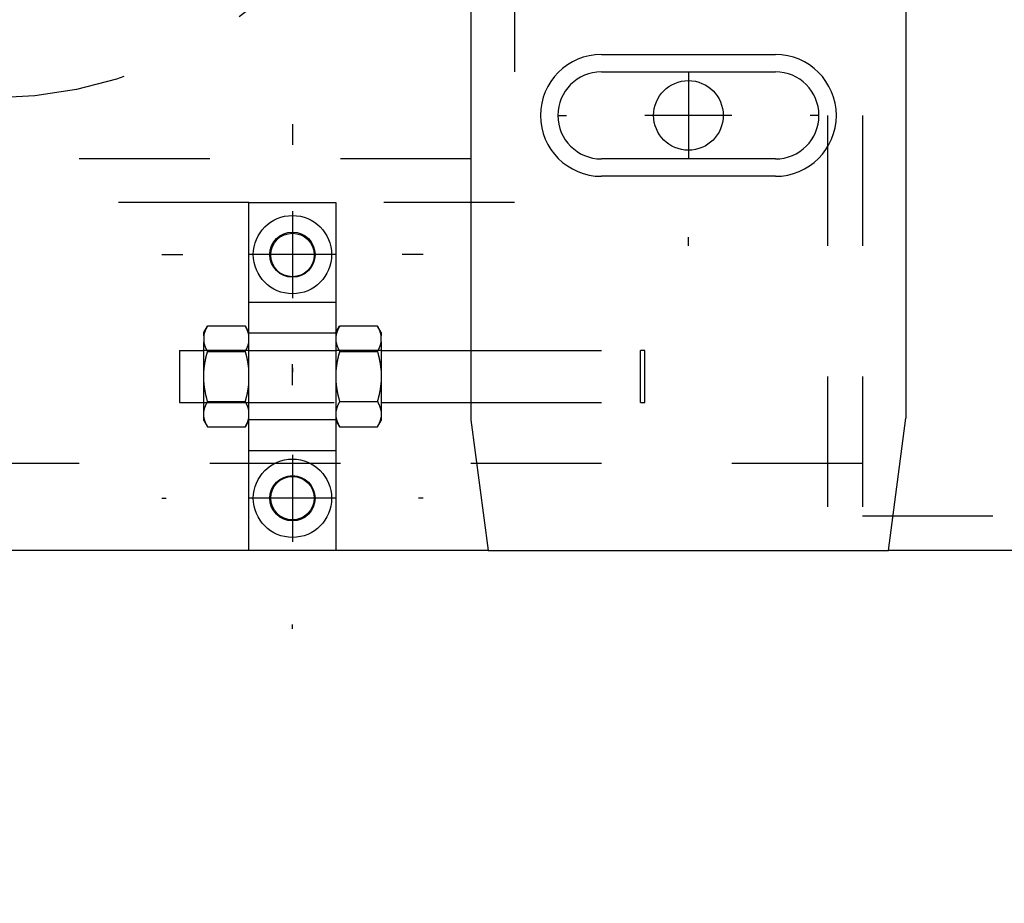
# Model space of a CAD drawing. Extents: x -1 to 1188, y 0 to 841.
# Drawn here: x 202 to 213, y 417 to 427 of the extents above; entities that cross this region are included whole.
import ezdxf

# ---------------------------------------------------------------- set-up
doc = ezdxf.new("R2010")
doc.units = 0
doc.linetypes.add('HIDDEN', pattern=[4.5, 1.5, -1.5, 1.5])
doc.styles.get("Standard").update_dxf_attribs({"font": 'monotxt.shx'})
doc.dimstyles.new('DSTYLE2', dxfattribs={"dimtxt": 35, "dimasz": 3.5, "dimexe": 1, "dimexo": 1, "dimgap": 1.5, "dimtad": 1, "dimdec": 3, "dimlfac": 10, "dimrnd": 0.001, "dimzin": 11, "dimcen": 0.09, "dimazin": 3, "dimtp": 0.1, "dimtfac": 1, "dimtdec": 4, "dimtofl": 0, "dimtmove": 0, "dimatfit": 3, "dimtolj": 1, "dimtzin": 0})

# ---------------------------------------------------------------- blocks, each defined once
blk = doc.blocks.new('_AH13')
at = {"layer": 'V0L1', "color": 0, "linetype": 'CONTINUOUS'}
blk.add_solid([(0, 0), (-1, 0.166667), (-1, -0.166667), (0, 0)], dxfattribs=at)
blk = doc.blocks.new('*D6414')
at = {"layer": 'V3L200', "color": 6, "linetype": 'CONTINUOUS'}
for p, q in [((191.61856, 420.03814), (191.61856, 392.07894)), ((363.31856, 420.03814), (363.31856, 392.07894)), ((191.61856, 393.07894), (277.46856, 393.07894)), ((363.31856, 393.07894), (277.46856, 393.07894))]:
    blk.add_line(p, q, dxfattribs=at)
at = {"layer": 'V3L200', "color": 6, "xscale": 3.5, "yscale": 3.5, "zscale": 3.5}
for p, rotation in [((191.61856, 393.07894), 540), ((191.61856, 393.07894), 540), ((363.31856, 393.07894), 360), ((363.31856, 393.07894), 360)]:
    blk.add_blockref('_AH13', p, dxfattribs=dict(at, rotation=rotation))
at = {"layer": 'V3L200', "color": 6, "linetype": 'CONTINUOUS', "width": 0.75}
for s, p in [('ref', (268.28106, 394.57994)), ('1717', (276.15606, 394.57994))]:
    blk.add_text(s, height=3.5, rotation=360, dxfattribs=at).set_placement(p)

msp = doc.modelspace()

# ---------------------------------------------------------------- linework, layer by layer
at = {"layer": 'V3L204', "color": 30, "linetype": 'CONTINUOUS'}
for p, q in [((207.11856, 444.53814), (207.11856, 422.53814)), ((212.11856, 444.53814), (212.11856, 422.56003)), ((208.61856, 426.73814), (210.61856, 426.73814)), ((208.61856, 426.53814), (210.61856, 426.53814)), ((210.61856, 425.53814), (208.61856, 425.53814)), ((210.61856, 425.33814), (208.61856, 425.33814)), ((207.31856, 421.03814), (211.91856, 421.03814))]:
    msp.add_line(p, q, dxfattribs=at)
at = {"layer": 'V3L204', "color": 1, "linetype": 'CONTINUOUS'}
for p, q in [((204.56856, 425.03814), (205.56856, 425.03814)), ((204.56856, 421.03814), (204.56856, 425.03814)), ((205.56856, 425.03814), (205.56856, 421.03814)), ((207.11856, 422.53814), (207.31856, 421.03814)), ((211.91856, 421.03814), (212.11856, 422.56003)), ((205.56856, 421.03814), (204.56856, 421.03814))]:
    msp.add_line(p, q, dxfattribs=at)
at = {"layer": 'V3L204', "color": 150, "linetype": 'CONTINUOUS'}
for p, q in [((204.04856, 423.54314), (204.09035, 423.61552)), ((204.04856, 423.50659), (204.04856, 423.54314)), ((204.52679, 423.61549), (204.09033, 423.61549)), ((204.56856, 423.54314), (204.52676, 423.61554)), ((205.56856, 423.54314), (205.61034, 423.61551)), ((206.04679, 423.61549), (205.61033, 423.61549)), ((206.08856, 423.54314), (206.04678, 423.61551)), ((206.08856, 423.54314), (206.08856, 423.50659)), ((204.04856, 423.50659), (204.04856, 423.43571)), ((204.04856, 423.10903), (204.04856, 423.43571)), ((206.08856, 423.43571), (206.08856, 423.50659)), ((206.08856, 423.43571), (206.08856, 423.10903)), ((204.09033, 423.32681), (204.52679, 423.32681)), ((205.61033, 423.32681), (206.04679, 423.32681)), ((204.04856, 422.96725), (204.04856, 423.10903)), ((206.08856, 423.10903), (206.08856, 422.96725)), ((204.04856, 422.64057), (204.04856, 422.96725)), ((206.08856, 422.96725), (206.08856, 422.64057)), ((204.09033, 422.74946), (204.52679, 422.74946)), ((205.61033, 422.74946), (206.04679, 422.74946)), ((204.04856, 422.56968), (204.04856, 422.64057)), ((206.08856, 422.64057), (206.08856, 422.56968)), ((204.04856, 422.53314), (204.04856, 422.56968)), ((204.04856, 422.53314), (204.09035, 422.46076)), ((204.52677, 422.46075), (204.56856, 422.53314)), ((205.56856, 422.53314), (205.61034, 422.46077)), ((206.04678, 422.46077), (206.08856, 422.53314)), ((206.08856, 422.56968), (206.08856, 422.53314)), ((204.09033, 422.46079), (204.52679, 422.46079)), ((205.61033, 422.46079), (206.04679, 422.46079))]:
    msp.add_line(p, q, dxfattribs=at)
at = {"layer": 'V3L204', "color": 40, "linetype": 'CONTINUOUS'}
for p, q in [((203.76856, 423.33814), (203.76856, 422.73814)), ((203.76856, 423.33814), (204.04853, 423.33814)), ((206.08853, 423.33814), (207.11858, 423.33814)), ((203.76856, 422.73814), (204.04856, 422.73814)), ((206.08856, 422.73814), (207.11858, 422.73814)), ((204.56856, 421.03814), (199.91859, 421.03814)), ((207.31856, 421.03814), (205.56856, 421.03814)), ((216.56856, 421.03814), (211.91858, 421.03814))]:
    msp.add_line(p, q, dxfattribs=at)
at = {"layer": 'V3L204', "color": 150, "linetype": 'CONTINUOUS'}
for points in [[(204.09034, 423.61553), (204.08813, 423.61167, 0.0021885), (204.08599, 423.60783, 0.00223591), (204.0839, 423.60402, 0.00228915), (204.08187, 423.60024, 0.00234202), (204.0799, 423.59647, 0.00239695), (204.07799, 423.59272, 0.00245112), (204.07613, 423.589, 0.00250759), (204.07433, 423.58529, 0.00256308), (204.07258, 423.5816, 0.00262088), (204.07089, 423.57793, 0.0026783), (204.06926, 423.57428, 0.00273641), (204.06768, 423.57064, 0.00279295), (204.06616, 423.56701, 0.00285442), (204.06469, 423.5634, 0.00291889), (204.06327, 423.55979, 0.00297103), (204.06191, 423.5562, 0.00301084), (204.06061, 423.55263, 0.0030978), (204.05935, 423.54905, 0.0032248), (204.05815, 423.54548, 0.00318903), (204.05701, 423.54194, 0.00302293), (204.05592, 423.53842, 0.0034057), (204.05488, 423.53485, 0.00415696), (204.05388, 423.5312, 0.00319081), (204.05297, 423.52778, 0.00105395), (204.05217, 423.52468, 0.00463117), (204.05127, 423.52072, 0.00820886), (204.05004, 423.5146, 0.004065), (204.04853, 423.5066, 0.0021584)], [(204.56855, 423.5066), (204.56795, 423.51013, 0.00377712), (204.56729, 423.51366, 0.00377228), (204.56658, 423.51719, 0.00374012), (204.56582, 423.52072, 0.0036755), (204.565, 423.52424, 0.00361937), (204.56413, 423.52778, 0.00356735), (204.5632, 423.53131, 0.00351369), (204.56222, 423.53485, 0.00345544), (204.56118, 423.53839, 0.00339839), (204.56009, 423.54194, 0.00334042), (204.55895, 423.54549, 0.00328131), (204.55775, 423.54905, 0.00322014), (204.55649, 423.55262, 0.00316284), (204.55519, 423.5562, 0.00310842), (204.55383, 423.55979, 0.00304072), (204.55241, 423.5634, 0.00296324), (204.55094, 423.56701, 0.00292873), (204.54942, 423.57064, 0.00292637), (204.54783, 423.57428, 0.00278377), (204.5462, 423.57793, 0.00254834), (204.54453, 423.58157, 0.00275334), (204.54277, 423.58529, 0.00320156), (204.5409, 423.58912, 0.00237195), (204.53911, 423.59272, 0.00080742), (204.53746, 423.59599, 0.00325556), (204.53522, 423.60024, 0.00535969), (204.53159, 423.60684, 0.00252221), (204.52675, 423.61553, 0.00131471)], [(205.61031, 423.61553), (205.60811, 423.61167, 0.0021939), (205.60597, 423.60783, 0.00224146), (205.60388, 423.60402, 0.00229487), (205.60186, 423.60024, 0.00234791), (205.59989, 423.59647, 0.00240302), (205.59797, 423.59272, 0.00245736), (205.59612, 423.589, 0.00251402), (205.59432, 423.58529, 0.00256969), (205.59258, 423.5816, 0.00262767), (205.59089, 423.57793, 0.00268527), (205.58926, 423.57428, 0.00274357), (205.58768, 423.57064, 0.00280029), (205.58616, 423.56701, 0.00286195), (205.5847, 423.5634, 0.00292661), (205.58328, 423.55979, 0.00297891), (205.58193, 423.5562, 0.00301884), (205.58062, 423.55263, 0.00310604), (205.57937, 423.54905, 0.00323338), (205.57818, 423.54548, 0.00319753), (205.57703, 423.54194, 0.00303098), (205.57595, 423.53842, 0.00341476), (205.57491, 423.53485, 0.004168), (205.57391, 423.5312, 0.00319926), (205.57301, 423.52778, 0.00105674), (205.57221, 423.52468, 0.00464337), (205.57132, 423.52072, 0.00823028), (205.5701, 423.5146, 0.00407548), (205.5686, 423.5066, 0.00216393)], [(206.08853, 423.5066), (206.08793, 423.51013, 0.00377166), (206.08727, 423.51366, 0.0037669), (206.08657, 423.51719, 0.00373488), (206.0858, 423.52072, 0.00367043), (206.08499, 423.52424, 0.00361447), (206.08412, 423.52778, 0.00356261), (206.08319, 423.53131, 0.00350912), (206.08221, 423.53485, 0.00345104), (206.08117, 423.53839, 0.00339415), (206.08009, 423.54194, 0.00333635), (206.07895, 423.54549, 0.0032774), (206.07775, 423.54905, 0.0032164), (206.0765, 423.55262, 0.00315926), (206.0752, 423.5562, 0.00310498), (206.07384, 423.55979, 0.00303745), (206.07243, 423.5634, 0.00296014), (206.07096, 423.56701, 0.00292575), (206.06944, 423.57064, 0.00292348), (206.06786, 423.57428, 0.0027811), (206.06623, 423.57793, 0.00254597), (206.06456, 423.58157, 0.00275086), (206.0628, 423.58529, 0.00319877), (206.06093, 423.58912, 0.00236996), (206.05915, 423.59272, 0.00080675), (206.05751, 423.59599, 0.00325294), (206.05527, 423.60024, 0.00535566), (206.05165, 423.60684, 0.00252044), (206.04681, 423.61553, 0.00131381)], [(204.04853, 423.43574), (204.04914, 423.43221, 0.00376294), (204.04979, 423.42868, 0.00375854), (204.05051, 423.42515, 0.00372695), (204.05127, 423.42162, 0.00366299), (204.05209, 423.41808, 0.0036075), (204.05297, 423.41455, 0.00355607), (204.0539, 423.41102, 0.00350302), (204.05488, 423.40748, 0.00344537), (204.05592, 423.40393, 0.0033889), (204.05701, 423.40039, 0.0033315), (204.05815, 423.39683, 0.00327295), (204.05935, 423.39327, 0.00321233), (204.06061, 423.3897, 0.00315557), (204.06191, 423.38612, 0.00310164), (204.06327, 423.38253, 0.00303446), (204.06469, 423.37892, 0.00295748), (204.06616, 423.37531, 0.00292339), (204.06768, 423.37168, 0.00292137), (204.06927, 423.36804, 0.00277934), (204.07089, 423.36439, 0.00254456), (204.07257, 423.36075, 0.00274956), (204.07433, 423.35703, 0.00319755), (204.0762, 423.3532, 0.00236927), (204.07799, 423.3496, 0.00080656), (204.07963, 423.34634, 0.00325229), (204.08187, 423.34209, 0.00535538), (204.08549, 423.33549, 0.00252062), (204.09034, 423.32681, 0.00131398)], [(204.52675, 423.32681), (204.52895, 423.33067, 0.00220007), (204.5311, 423.3345, 0.0022477), (204.53319, 423.33831, 0.00230118), (204.53522, 423.34209, 0.00235428), (204.53719, 423.34586, 0.00240945), (204.53911, 423.3496, 0.00246384), (204.54097, 423.35333, 0.00252055), (204.54277, 423.35703, 0.00257625), (204.54451, 423.36072, 0.00263426), (204.5462, 423.36439, 0.00269188), (204.54784, 423.36804, 0.00275018), (204.54942, 423.37168, 0.0028069), (204.55094, 423.37531, 0.00286855), (204.55241, 423.37892, 0.0029332), (204.55383, 423.38253, 0.00298544), (204.55519, 423.38612, 0.00302527), (204.55649, 423.38969, 0.00311246), (204.55775, 423.39327, 0.00323986), (204.55895, 423.39684, 0.0032037), (204.56009, 423.40039, 0.00303663), (204.56117, 423.40391, 0.00342088), (204.56222, 423.40748, 0.00417511), (204.56322, 423.41113, 0.00320443), (204.56413, 423.41455, 0.00105839), (204.56492, 423.41764, 0.00465044), (204.56582, 423.42162, 0.0082414), (204.56704, 423.42773, 0.00408036), (204.56855, 423.43574, 0.00216636)], [(205.5686, 423.43574), (205.5692, 423.43221, 0.00377245), (205.56985, 423.42868, 0.00376813), (205.57056, 423.42515, 0.00373654), (205.57132, 423.42162, 0.00367248), (205.57214, 423.41808, 0.00361691), (205.57301, 423.41455, 0.00356539), (205.57393, 423.41102, 0.00351225), (205.57491, 423.40748, 0.00345447), (205.57595, 423.40393, 0.00339788), (205.57703, 423.40039, 0.00334034), (205.57818, 423.39683, 0.00328165), (205.57937, 423.39327, 0.00322087), (205.58062, 423.3897, 0.00316395), (205.58193, 423.38612, 0.00310987), (205.58328, 423.38253, 0.0030425), (205.5847, 423.37892, 0.0029653), (205.58616, 423.37531, 0.0029311), (205.58768, 423.37168, 0.00292905), (205.58927, 423.36804, 0.00278663), (205.59089, 423.36439, 0.0025512), (205.59256, 423.36075, 0.00275671), (205.59432, 423.35703, 0.00320581), (205.59619, 423.3532, 0.00237536), (205.59797, 423.3496, 0.00080862), (205.59962, 423.34634, 0.00326059), (205.60186, 423.34209, 0.00536889), (205.60547, 423.33549, 0.0025269), (205.61031, 423.32681, 0.00131724)], [(206.04681, 423.32681), (206.04901, 423.33067, 0.00219863), (206.05116, 423.3345, 0.00224617), (206.05324, 423.33831, 0.00229955), (206.05527, 423.34209, 0.00235256), (206.05724, 423.34586, 0.00240762), (206.05915, 423.3496, 0.00246191), (206.061, 423.35333, 0.00251849), (206.0628, 423.35703, 0.00257408), (206.06454, 423.36072, 0.00263196), (206.06623, 423.36439, 0.00268946), (206.06786, 423.36804, 0.00274763), (206.06944, 423.37168, 0.00280421), (206.07096, 423.37531, 0.00286571), (206.07243, 423.37892, 0.00293021), (206.07384, 423.38253, 0.00298231), (206.0752, 423.38612, 0.00302202), (206.0765, 423.38969, 0.00310902), (206.07775, 423.39327, 0.00323618), (206.07895, 423.39684, 0.00319997), (206.08009, 423.40039, 0.00303302), (206.08117, 423.40391, 0.00341671), (206.08221, 423.40748, 0.0041699), (206.08321, 423.41113, 0.00320032), (206.08412, 423.41455, 0.00105702), (206.08491, 423.41764, 0.00464434), (206.0858, 423.42162, 0.00823018), (206.08702, 423.42773, 0.00407463), (206.08853, 423.43574, 0.00216328)], [(204.09034, 423.32681), (204.08813, 423.3191, 0.00134365), (204.08599, 423.31144, 0.00136336), (204.0839, 423.30382, 0.00138582), (204.08187, 423.29625, 0.00140803), (204.0799, 423.28872, 0.00143066), (204.07799, 423.28124, 0.00145282), (204.07613, 423.27379, 0.00147553), (204.07433, 423.26638, 0.00149768), (204.07258, 423.25901, 0.00152037), (204.07089, 423.25167, 0.0015429), (204.06926, 423.24436, 0.00156503), (204.06768, 423.23708, 0.00158639), (204.06616, 423.22983, 0.00160979), (204.06469, 423.22261, 0.00163499), (204.06327, 423.21541, 0.00165258), (204.06191, 423.20823, 0.00166368), (204.06061, 423.20108, 0.00170016), (204.05935, 423.19393, 0.00175836), (204.05815, 423.1868, 0.00172728), (204.05701, 423.17971, 0.00162766), (204.05592, 423.17267, 0.00182284), (204.05488, 423.16553, 0.0022102), (204.05388, 423.15823, 0.00168513), (204.05297, 423.15139, 0.00055476), (204.05217, 423.14521, 0.00243039), (204.05127, 423.13727, 0.00426404), (204.05004, 423.12505, 0.00209438), (204.04853, 423.10904, 0.00110824)], [(204.56855, 423.10904), (204.56795, 423.1161, 0.00192981), (204.56729, 423.12316, 0.00193502), (204.56658, 423.13022, 0.00192713), (204.56582, 423.13727, 0.00190252), (204.565, 423.14433, 0.00188289), (204.56413, 423.15139, 0.00186525), (204.5632, 423.15846, 0.00184735), (204.56222, 423.16553, 0.00182675), (204.56118, 423.17261, 0.00180728), (204.56009, 423.17971, 0.00178693), (204.55895, 423.18681, 0.0017664), (204.55775, 423.19393, 0.00174425), (204.55649, 423.20107, 0.00172455), (204.55519, 423.20823, 0.00170586), (204.55383, 423.21541, 0.00168018), (204.55241, 423.22261, 0.00164827), (204.55094, 423.22983, 0.0016405), (204.54942, 423.23708, 0.00165052), (204.54783, 423.24438, 0.00158155), (204.5462, 423.25167, 0.00145744), (204.54453, 423.25895, 0.00158558), (204.54277, 423.26638, 0.00185828), (204.5409, 423.27403, 0.00138823), (204.53911, 423.28124, 0.00047461), (204.53746, 423.28777, 0.00192129), (204.53522, 423.29625, 0.00320735), (204.53159, 423.30945, 0.00152793), (204.52675, 423.32681, 0.0008009)], [(205.61031, 423.32681), (205.60811, 423.3191, 0.00134664), (205.60597, 423.31144, 0.0013664), (205.60388, 423.30382, 0.00138892), (205.60186, 423.29625, 0.00141119), (205.59989, 423.28872, 0.00143387), (205.59797, 423.28124, 0.00145608), (205.59612, 423.27379, 0.00147884), (205.59432, 423.26638, 0.00150105), (205.59258, 423.25901, 0.0015238), (205.59089, 423.25167, 0.00154638), (205.58926, 423.24436, 0.00156857), (205.58768, 423.23708, 0.00158998), (205.58616, 423.22983, 0.00161344), (205.5847, 423.22261, 0.0016387), (205.58328, 423.21541, 0.00165632), (205.58193, 423.20823, 0.00166745), (205.58062, 423.20108, 0.00170401), (205.57937, 423.19393, 0.00176234), (205.57818, 423.1868, 0.0017312), (205.57703, 423.17971, 0.00163135), (205.57595, 423.17267, 0.00182696), (205.57491, 423.16553, 0.0022152), (205.57391, 423.15823, 0.00168894), (205.57301, 423.15139, 0.00055602), (205.57221, 423.14521, 0.00243586), (205.57132, 423.13727, 0.00427361), (205.5701, 423.12505, 0.00209907), (205.5686, 423.10904, 0.00111071)], [(206.08853, 423.10904), (206.08793, 423.1161, 0.0019268), (206.08727, 423.12316, 0.00193201), (206.08657, 423.13022, 0.00192415), (206.0858, 423.13727, 0.00189959), (206.08499, 423.14433, 0.00188001), (206.08411, 423.15139, 0.0018624), (206.08319, 423.15846, 0.00184454), (206.08221, 423.16553, 0.00182399), (206.08117, 423.17261, 0.00180457), (206.08009, 423.17971, 0.00178426), (206.07895, 423.18681, 0.00176377), (206.07775, 423.19393, 0.00174167), (206.0765, 423.20107, 0.00172201), (206.0752, 423.20823, 0.00170337), (206.07384, 423.21541, 0.00167773), (206.07243, 423.22261, 0.00164589), (206.07096, 423.22983, 0.00163815), (206.06944, 423.23708, 0.00164817), (206.06786, 423.24438, 0.00157931), (206.06623, 423.25167, 0.00145539), (206.06456, 423.25895, 0.00158337), (206.0628, 423.26638, 0.0018557), (206.06093, 423.27403, 0.00138632), (206.05915, 423.28124, 0.00047396), (206.05751, 423.28777, 0.00191867), (206.05527, 423.29625, 0.00320304), (206.05165, 423.30945, 0.0015259), (206.04681, 423.32681, 0.00079985)], [(204.04853, 422.96724), (204.04914, 422.96018, 0.00192309), (204.04979, 422.95312, 0.0019283), (204.05051, 422.94606, 0.00192047), (204.05127, 422.93901, 0.00189597), (204.05209, 422.93195, 0.00187644), (204.05297, 422.92489, 0.00185889), (204.0539, 422.91782, 0.00184108), (204.05488, 422.91075, 0.00182059), (204.05592, 422.90367, 0.00180122), (204.05701, 422.89657, 0.00178097), (204.05815, 422.88947, 0.00176054), (204.05935, 422.88235, 0.00173849), (204.06061, 422.87521, 0.00171889), (204.06191, 422.86805, 0.0017003), (204.06327, 422.86087, 0.00167473), (204.06469, 422.85367, 0.00164296), (204.06616, 422.84645, 0.00163525), (204.06768, 422.8392, 0.00164528), (204.06927, 422.8319, 0.00157656), (204.07089, 422.82461, 0.00145287), (204.07257, 422.81733, 0.00158064), (204.07433, 422.8099, 0.00185253), (204.0762, 422.80225, 0.00138397), (204.07799, 422.79504, 0.00047316), (204.07963, 422.78851, 0.00191545), (204.08187, 422.78003, 0.00319774), (204.08549, 422.76683, 0.00152342), (204.09034, 422.74947, 0.00079855)], [(204.52675, 422.74947), (204.52895, 422.75718, 0.00134846), (204.5311, 422.76485, 0.00136824), (204.53319, 422.77246, 0.00139079), (204.53522, 422.78003, 0.00141308), (204.53719, 422.78756, 0.00143579), (204.53911, 422.79504, 0.00145804), (204.54097, 422.80249, 0.00148083), (204.54277, 422.8099, 0.00150307), (204.54451, 422.81727, 0.00152584), (204.5462, 422.82461, 0.00154845), (204.54784, 422.83192, 0.00157066), (204.54942, 422.8392, 0.0015921), (204.55094, 422.84645, 0.00161558), (204.55241, 422.85367, 0.00164087), (204.55383, 422.86087, 0.00165851), (204.55519, 422.86805, 0.00166965), (204.55649, 422.8752, 0.00170626), (204.55775, 422.88235, 0.00176465), (204.55895, 422.88948, 0.00173346), (204.56009, 422.89657, 0.00163347), (204.56117, 422.90361, 0.00182933), (204.56222, 422.91075, 0.00221806), (204.56322, 422.91805, 0.00169111), (204.56413, 422.92489, 0.00055673), (204.56492, 422.93107, 0.00243897), (204.56582, 422.93901, 0.00427901), (204.56704, 422.95123, 0.00210169), (204.56855, 422.96724, 0.0011121)], [(205.5686, 422.96724), (205.5692, 422.96018, 0.00192736), (205.56985, 422.95312, 0.0019326), (205.57056, 422.94606, 0.00192477), (205.57132, 422.93901, 0.00190022), (205.57214, 422.93195, 0.00188066), (205.57301, 422.92489, 0.00186307), (205.57393, 422.91782, 0.00184523), (205.57491, 422.91075, 0.0018247), (205.57595, 422.90367, 0.00180529), (205.57703, 422.89657, 0.001785), (205.57818, 422.88947, 0.00176452), (205.57937, 422.88235, 0.00174243), (205.58062, 422.87521, 0.00172278), (205.58193, 422.86805, 0.00170415), (205.58328, 422.86087, 0.00167852), (205.5847, 422.85367, 0.00164668), (205.58616, 422.84645, 0.00163895), (205.58768, 422.8392, 0.001649), (205.58927, 422.8319, 0.00158012), (205.59089, 422.82461, 0.00145615), (205.59256, 422.81733, 0.00158421), (205.59432, 422.8099, 0.00185671), (205.59619, 422.80225, 0.00138709), (205.59797, 422.79504, 0.00047422), (205.59962, 422.78851, 0.00191975), (205.60186, 422.78003, 0.00320491), (205.60547, 422.76683, 0.00152682), (205.61031, 422.74947, 0.00080033)], [(206.04681, 422.74947), (206.04901, 422.75718, 0.00134669), (206.05116, 422.76485, 0.00136644), (206.05324, 422.77246, 0.00138894), (206.05527, 422.78003, 0.0014112), (206.05724, 422.78756, 0.00143386), (206.05915, 422.79504, 0.00145606), (206.061, 422.80249, 0.0014788), (206.0628, 422.8099, 0.001501), (206.06454, 422.81727, 0.00152372), (206.06623, 422.82461, 0.00154629), (206.06786, 422.83192, 0.00156845), (206.06944, 422.8392, 0.00158985), (206.07096, 422.84645, 0.00161328), (206.07243, 422.85367, 0.00163852), (206.07384, 422.86087, 0.00165612), (206.0752, 422.86805, 0.00166722), (206.0765, 422.8752, 0.00170376), (206.07775, 422.88235, 0.00176206), (206.07895, 422.88948, 0.00173089), (206.08009, 422.89657, 0.00163104), (206.08117, 422.90361, 0.0018266), (206.08221, 422.91075, 0.00221472), (206.08321, 422.91805, 0.00168855), (206.08411, 422.92489, 0.00055588), (206.08491, 422.93107, 0.00243526), (206.0858, 422.93901, 0.00427244), (206.08702, 422.95123, 0.00209844), (206.08853, 422.96724, 0.00111037)], [(204.09034, 422.74947), (204.08813, 422.74562, 0.00219253), (204.08599, 422.74178, 0.00223994), (204.0839, 422.73797, 0.00229317), (204.08187, 422.73419, 0.00234603), (204.0799, 422.73042, 0.00240094), (204.07799, 422.72668, 0.00245508), (204.07613, 422.72295, 0.00251152), (204.07433, 422.71925, 0.00256697), (204.07258, 422.71556, 0.00262471), (204.07089, 422.71189, 0.00268206), (204.06926, 422.70824, 0.0027401), (204.06768, 422.70459, 0.00279655), (204.06616, 422.70097, 0.00285793), (204.06469, 422.69735, 0.00292229), (204.06327, 422.69375, 0.0029743), (204.06191, 422.69016, 0.00301395), (204.06061, 422.68658, 0.00310079), (204.05935, 422.68301, 0.00322768), (204.05815, 422.67944, 0.00319164), (204.05701, 422.67589, 0.00302519), (204.05592, 422.67237, 0.00340799), (204.05488, 422.6688, 0.0041594), (204.05388, 422.66515, 0.00319239), (204.05297, 422.66173, 0.00105442), (204.05217, 422.65864, 0.00463302), (204.05127, 422.65467, 0.00821076), (204.05004, 422.64855, 0.00406533), (204.04853, 422.64054, 0.00215842)], [(204.56855, 422.64054), (204.56795, 422.64408, 0.00377676), (204.56729, 422.64761, 0.00377225), (204.56658, 422.65114, 0.00374043), (204.56582, 422.65467, 0.00367612), (204.565, 422.6582, 0.0036203), (204.56413, 422.66173, 0.00356856), (204.5632, 422.66526, 0.00351519), (204.56222, 422.6688, 0.00345719), (204.56118, 422.67235, 0.00340038), (204.56009, 422.67589, 0.00334264), (204.55895, 422.67945, 0.00328374), (204.55775, 422.68301, 0.00322277), (204.55649, 422.68658, 0.00316566), (204.55519, 422.69016, 0.0031114), (204.55383, 422.69375, 0.00304385), (204.55241, 422.69735, 0.00296648), (204.55094, 422.70097, 0.00293213), (204.54942, 422.70459, 0.00292995), (204.54783, 422.70824, 0.00278735), (204.5462, 422.71189, 0.00255176), (204.54453, 422.71553, 0.0027572), (204.54277, 422.71925, 0.00320623), (204.5409, 422.72308, 0.00237556), (204.53911, 422.72668, 0.00080867), (204.53746, 422.72994, 0.00326071), (204.53522, 422.73419, 0.00536868), (204.53159, 422.74079, 0.00252664), (204.52675, 422.74947, 0.00131706)], [(205.61031, 422.74947), (205.60811, 422.74562, 0.00219793), (205.60597, 422.74178, 0.00224549), (205.60388, 422.73797, 0.00229889), (205.60186, 422.73419, 0.00235192), (205.59989, 422.73042, 0.00240701), (205.59797, 422.72668, 0.00246133), (205.59612, 422.72295, 0.00251795), (205.59432, 422.71925, 0.00257358), (205.59258, 422.71556, 0.0026315), (205.59089, 422.71189, 0.00268904), (205.58926, 422.70824, 0.00274725), (205.58768, 422.70459, 0.00280389), (205.58616, 422.70097, 0.00286545), (205.5847, 422.69735, 0.00293001), (205.58328, 422.69375, 0.00298217), (205.58193, 422.69016, 0.00302195), (205.58062, 422.68658, 0.00310902), (205.57937, 422.68301, 0.00323626), (205.57818, 422.67944, 0.00320013), (205.57703, 422.67589, 0.00303324), (205.57595, 422.67237, 0.00341704), (205.57491, 422.6688, 0.00417042), (205.57391, 422.66515, 0.00320082), (205.57301, 422.66173, 0.0010572), (205.57221, 422.65864, 0.00464521), (205.57132, 422.65467, 0.00823215), (205.5701, 422.64855, 0.00407579), (205.5686, 422.64054, 0.00216394)], [(206.08853, 422.64054), (206.08793, 422.64408, 0.00377129), (206.08727, 422.64761, 0.00376687), (206.08657, 422.65114, 0.00373518), (206.0858, 422.65467, 0.00367105), (206.08499, 422.6582, 0.0036154), (206.08412, 422.66173, 0.00356382), (206.08319, 422.66526, 0.00351061), (206.08221, 422.6688, 0.00345278), (206.08117, 422.67235, 0.00339614), (206.08009, 422.67589, 0.00333856), (206.07895, 422.67945, 0.00327983), (206.07775, 422.68301, 0.00321902), (206.0765, 422.68658, 0.00316207), (206.0752, 422.69016, 0.00310796), (206.07384, 422.69375, 0.00304058), (206.07243, 422.69735, 0.00296338), (206.07096, 422.70097, 0.00292915), (206.06944, 422.70459, 0.00292705), (206.06786, 422.70824, 0.00278468), (206.06623, 422.71189, 0.00254939), (206.06456, 422.71553, 0.00275471), (206.0628, 422.71925, 0.00320344), (206.06093, 422.72308, 0.00237357), (206.05915, 422.72668, 0.00080801), (206.05751, 422.72994, 0.00325808), (206.05527, 422.73419, 0.00536464), (206.05165, 422.74079, 0.00252486), (206.04681, 422.74947, 0.00131616)], [(204.04853, 422.56969), (204.04914, 422.56615, 0.0037632), (204.04979, 422.56262, 0.00375848), (204.05051, 422.5591, 0.00372655), (204.05127, 422.55557, 0.00366229), (204.05209, 422.55204, 0.0036065), (204.05297, 422.54851, 0.0035548), (204.0539, 422.54497, 0.00350148), (204.05488, 422.54143, 0.00344358), (204.05592, 422.53789, 0.00338688), (204.05701, 422.53434, 0.00332926), (204.05815, 422.53079, 0.00327051), (204.05935, 422.52723, 0.0032097), (204.06061, 422.52366, 0.00315276), (204.06191, 422.52008, 0.00309866), (204.06327, 422.51648, 0.00303135), (204.06469, 422.51288, 0.00295426), (204.06616, 422.50927, 0.00292001), (204.06768, 422.50564, 0.00291782), (204.06927, 422.50199, 0.0027758), (204.07089, 422.49835, 0.00254118), (204.07257, 422.49471, 0.00274576), (204.07433, 422.49099, 0.00319293), (204.0762, 422.48716, 0.00236571), (204.07799, 422.48356, 0.00080532), (204.07963, 422.48029, 0.00324721), (204.08187, 422.47605, 0.00534653), (204.08549, 422.46944, 0.00251626), (204.09034, 422.46076, 0.00131167)], [(204.52675, 422.46076), (204.52895, 422.46461, 0.0021961), (204.5311, 422.46845, 0.00224373), (204.53319, 422.47226, 0.00229721), (204.53522, 422.47605, 0.00235033), (204.53719, 422.47981, 0.00240552), (204.53911, 422.48356, 0.00245993), (204.54097, 422.48728, 0.00251667), (204.54277, 422.49099, 0.00257242), (204.54451, 422.49468, 0.00263048), (204.5462, 422.49835, 0.00268815), (204.54784, 422.502, 0.00274653), (204.54942, 422.50564, 0.00280333), (204.55094, 422.50927, 0.00286507), (204.55241, 422.51288, 0.00292982), (204.55383, 422.51649, 0.00298219), (204.55519, 422.52008, 0.00302218), (204.55649, 422.52365, 0.00310949), (204.55775, 422.52723, 0.00323698), (204.55895, 422.5308, 0.0032011), (204.56009, 422.53434, 0.00303437), (204.56117, 422.53786, 0.00341858), (204.56222, 422.54143, 0.00417265), (204.56322, 422.54508, 0.00320283), (204.56413, 422.54851, 0.00105792), (204.56492, 422.5516, 0.00464855), (204.56582, 422.55557, 0.00823939), (204.56704, 422.56168, 0.00407996), (204.56855, 422.56969, 0.00216629)], [(205.5686, 422.56969), (205.5692, 422.56615, 0.00377273), (205.56985, 422.56262, 0.00376808), (205.57056, 422.5591, 0.00373616), (205.57132, 422.55557, 0.0036718), (205.57214, 422.55204, 0.00361592), (205.57301, 422.54851, 0.00356413), (205.57393, 422.54497, 0.00351072), (205.57491, 422.54143, 0.00345269), (205.57595, 422.53789, 0.00339587), (205.57703, 422.53434, 0.00333811), (205.57818, 422.53079, 0.00327921), (205.57937, 422.52723, 0.00321825), (205.58062, 422.52366, 0.00316115), (205.58193, 422.52008, 0.0031069), (205.58328, 422.51648, 0.00303939), (205.5847, 422.51288, 0.00296208), (205.58616, 422.50927, 0.00292773), (205.58768, 422.50564, 0.00292551), (205.58927, 422.50199, 0.00278308), (205.59089, 422.49835, 0.00254782), (205.59256, 422.49471, 0.00275291), (205.59432, 422.49099, 0.0032012), (205.59619, 422.48716, 0.0023718), (205.59797, 422.48356, 0.00080739), (205.59962, 422.48029, 0.00325552), (205.60186, 422.47605, 0.00536004), (205.60547, 422.46944, 0.00252255), (205.61031, 422.46076, 0.00131492)], [(206.04681, 422.46076), (206.04901, 422.46461, 0.00219467), (206.05116, 422.46845, 0.00224221), (206.05324, 422.47226, 0.00229559), (206.05527, 422.47605, 0.00234861), (206.05724, 422.47981, 0.00240369), (206.05915, 422.48356, 0.002458), (206.061, 422.48728, 0.00251462), (206.0628, 422.49099, 0.00257025), (206.06454, 422.49468, 0.00262818), (206.06623, 422.49835, 0.00268573), (206.06786, 422.502, 0.00274398), (206.06944, 422.50564, 0.00280064), (206.07096, 422.50927, 0.00286224), (206.07243, 422.51288, 0.00292684), (206.07384, 422.51649, 0.00297907), (206.0752, 422.52008, 0.00301893), (206.0765, 422.52365, 0.00310606), (206.07775, 422.52723, 0.00323331), (206.07895, 422.5308, 0.00319737), (206.08009, 422.53434, 0.00303076), (206.08117, 422.53786, 0.00341441), (206.08221, 422.54143, 0.00416744), (206.08321, 422.54508, 0.00319873), (206.08411, 422.54851, 0.00105654), (206.08491, 422.5516, 0.00464245), (206.0858, 422.55557, 0.00822817), (206.08702, 422.56168, 0.00407423), (206.08853, 422.56969, 0.00216321)]]:
    msp.add_lwpolyline(points, format="xyb", dxfattribs=at)
at = {"layer": 'V3L204', "color": 1, "linetype": 'CONTINUOUS'}
for centre, radius in [((209.61856, 426.03814), 0.4), ((205.06856, 424.43394), 0.25), ((205.06856, 421.63975), 0.25)]:
    msp.add_circle(centre, radius, dxfattribs=at)
at = {"layer": 'V3L204', "color": 6, "linetype": 'CONTINUOUS'}
for centre, radius in [((205.06856, 424.43814), 0.45), ((205.06856, 424.43814), 0.26), ((205.06856, 421.63814), 0.45), ((205.06856, 421.63814), 0.26)]:
    msp.add_circle(centre, radius, dxfattribs=at)
at = {"layer": 'V3L204', "color": 30, "linetype": 'CONTINUOUS'}
for centre, radius, start, end in [((208.61856, 426.03814), 0.7, 90, 270), ((210.61856, 426.03814), 0.7, 270, 450), ((208.61856, 426.03814), 0.5, 90, 270), ((210.61856, 426.03814), 0.5, 270, 450)]:
    msp.add_arc(centre, radius, start, end, dxfattribs=at)
at = {"layer": 'V3L205', "color": 40, "linetype": 'HIDDEN'}
for p, q in [((211.21856, 762.03814), (211.21856, 421.03814)), ((207.61856, 437.03814), (207.61856, 425.03814)), ((207.11856, 425.53814), (198.61856, 425.53814)), ((204.56856, 425.03814), (195.61856, 425.03814)), ((207.61856, 425.03814), (205.56856, 425.03814)), ((204.56855, 423.33814), (205.5686, 423.33814)), ((207.11858, 423.33814), (209.06856, 423.33814)), ((209.06856, 422.73814), (209.06856, 423.33814)), ((204.04856, 422.73814), (206.08856, 422.73814)), ((207.11858, 422.73814), (209.06856, 422.73814)), ((211.91858, 421.03814), (211.91856, 421.03814))]:
    msp.add_line(p, q, dxfattribs=at)
at = {"layer": 'V3L205', "color": 1, "linetype": 'HIDDEN'}
for p, q in [((211.61856, 441.03814), (211.61856, 421.03814)), ((205.5686, 423.88814), (204.56856, 423.88814)), ((204.56856, 423.53814), (205.56856, 423.53814)), ((209.11856, 423.33814), (209.06855, 423.33814)), ((209.11856, 422.73814), (209.11856, 423.33814)), ((209.06855, 422.73814), (209.11856, 422.73814)), ((205.56856, 422.53814), (204.56856, 422.53814)), ((204.56856, 422.18814), (205.5686, 422.18814))]:
    msp.add_line(p, q, dxfattribs=at)
at = {"layer": 'V3L205', "color": 150, "linetype": 'HIDDEN'}
for p, q in [((204.56856, 423.33814), (204.04856, 423.33814)), ((206.08856, 423.33814), (205.56856, 423.33814)), ((211.61856, 422.03814), (191.61856, 422.03814))]:
    msp.add_line(p, q, dxfattribs=at)
at = {"layer": 'V3L205', "color": 30, "linetype": 'HIDDEN'}
msp.add_line((211.61856, 421.43814), (343.31856, 421.43814), dxfattribs=at)
at = {"layer": 'V3L205', "color": 150, "linetype": 'HIDDEN'}
msp.add_circle((201.61856, 431.03814), 4.8, dxfattribs=at)
at = {"layer": 'V3L218', "color": 3, "linetype": 'CONTINUOUS'}
for p, q in [((209.61856, 426.53814), (209.61856, 425.53814)), ((208.11856, 426.03814), (208.21856, 426.03814)), ((210.11856, 426.03814), (209.11856, 426.03814)), ((211.11856, 426.03814), (211.01856, 426.03814)), ((205.06856, 425.93814), (205.06856, 425.69814)), ((205.06856, 424.93814), (205.06856, 423.93814)), ((209.61856, 424.53814), (209.61856, 424.63814)), ((203.56856, 424.43814), (203.80856, 424.43814)), ((205.56856, 424.43814), (204.56856, 424.43814)), ((206.56856, 424.43814), (206.32856, 424.43814)), ((205.06856, 422.93814), (205.06856, 423.17814)), ((205.06856, 423.13814), (205.06856, 423.08814)), ((205.06856, 422.13814), (205.06856, 421.13814)), ((203.56856, 421.63814), (203.61856, 421.63814)), ((205.56856, 421.63814), (204.56856, 421.63814)), ((206.56856, 421.63814), (206.51856, 421.63814)), ((205.06856, 420.13814), (205.06856, 420.18814))]:
    msp.add_line(p, q, dxfattribs=at)

# ---------------------------------------------------------------- dimensions: what is measured, and where the dimension line sits
at = {"layer": 'V3L200', "color": 6, "linetype": 'CONTINUOUS'}
dim = msp.add_linear_dim(base=(191.61856, 393.07894), p1=(363.31856, 421.03814), p2=(191.61856, 421.03814), text='ref<>', dimstyle='DSTYLE2', override={"dimblk": '_AH13', "dimsah": 0}, dxfattribs=at)
dim.commit()
dim.dimension.update_dxf_attribs({"geometry": '*D6414', "text_midpoint": (277.46856, 396.32994), "dimtype": 128})

doc.saveas('drawing.dxf')
